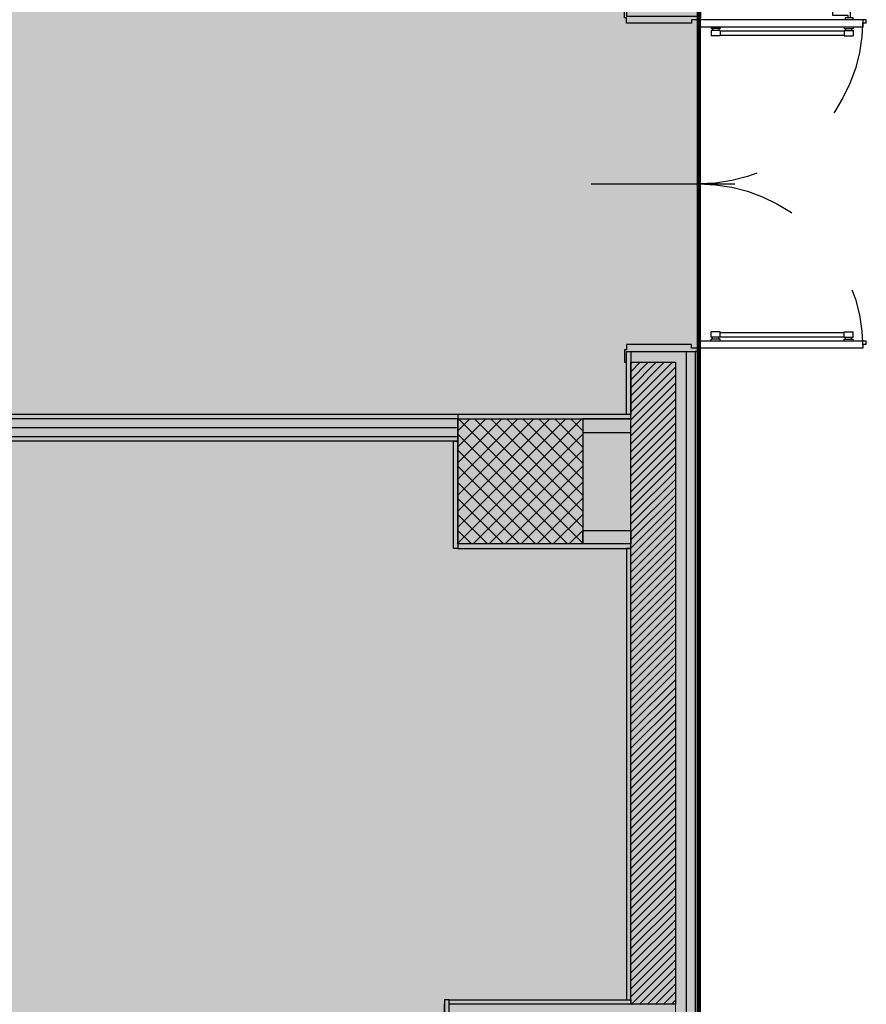
# Model space of a CAD drawing. Units: inches. Extents: x 67 to 967, y 28 to 586.
# Drawn here: x 592 to 593, y 233 to 234 of the extents above; entities that cross this region are included whole.
import ezdxf

# ---------------------------------------------------------------- set-up
doc = ezdxf.new("R2010")
doc.units = ezdxf.units.IN
doc.header["$MEASUREMENT"] = 0
doc.linetypes.add('ACAD_ISO03W100', pattern=[30, 12, -18])
doc.layers.get('0').update_dxf_attribs({"color": 255, "linetype": 'CONTINUOUS', "lineweight": 100})
for name, color, linetype in [('00_cartongesso', 7, 'CONTINUOUS'), ('00_CARTONGESSO BLOCCO', 7, 'CONTINUOUS'), ('00_ISOLANTE', 250, 'ISOLAMENTO'), ('00_MONATANTE CARTONGESSO 5 cm', 7, 'CONTINUOUS'), ('00_MONTANTI CARTONGESSO 7.5 cm', 7, 'CONTINUOUS'), ('00_MURATURA CLS VIBROCOMPRESSO', 7, 'CONTINUOUS'), ('00_RETINO CLS', 7, 'CONTINUOUS'), ('00_RETINO CLS VIBROCOMPRESSO', 250, 'CONTINUOUS'), ('00_RIVESTIMENTI ESTERNI', 7, 'CONTINUOUS'), ('00_SERRAMENTI INTERNI', 7, 'CONTINUOUS'), ('00_SOGLIA', 7, 'CONTINUOUS'), ('70-70PILASTRI PREFABBRICATI', 7, 'CONTINUOUS'), ('A1-CLS', 7, 'CONTINUOUS'), ('A1-MURATURE', 7, 'CONTINUOUS')]:
    doc.layers.add(name, color=color, linetype=linetype)
doc.linetypes.add('ISOLAMENTO', pattern='A,0.00254,-2.54,[134,ltypeshp.shx,S=2.54,R=0,X=-2.54,Y=0],-5.08,[134,ltypeshp.shx,S=2.54,R=180,X=2.54,Y=0],-2.54', length=10.16254)

# ---------------------------------------------------------------- blocks, each defined once
blk = doc.blocks.new('*U201')
at = {"layer": '00_cartongesso'}
for p, q in [((5.631, 0.0825), (5.631, -0.0675)), ((9.0913, 0.0825), (9.0913, -0.0675))]:
    blk.add_line(p, q, dxfattribs=at)
at = {"layer": '00_CARTONGESSO BLOCCO'}
for p, q in [((5.631, 0.0825), (9.0913, 0.0825)), ((5.631, 0.0575), (9.0913, 0.0575)), ((5.631, -0.0425), (9.0913, -0.0425)), ((5.631, -0.0675), (9.0913, -0.0675))]:
    blk.add_line(p, q, dxfattribs=at)
at = {"layer": '00_MONATANTE CARTONGESSO 5 cm'}
blk.add_line((5.631, 0.0075), (9.0913, 0.0075), dxfattribs=at)
blk = doc.blocks.new('*U235')
for p, q in [((-0.9, 1.01), (-0.88, 1.01)), ((-0.9, 1.01), (-0.9, 0.99)), ((-0.88, 0.07), (-0.88, 1.01)), ((0.9, 1.0098), (0.92, 1.0098)), ((0.9, 1.0098), (0.9, 0.9898)), ((0.92, 1.0098), (0.92, 0.07)), ((-0.92, 0.99), (-0.92, 0.07)), ((-0.9, 0.99), (-0.92, 0.99)), ((0.88, 0.07), (0.88, 0.9898)), ((0.9, 0.9898), (0.88, 0.9898)), ((-0.88, 0.9358), (-0.8699, 0.9358)), ((-0.88, 0.8858), (-0.8699, 0.8858)), ((-0.8699, 0.8858), (-0.8699, 0.9358)), ((-0.8699, 0.9278), (-0.8599, 0.9278)), ((-0.8699, 0.8937), (-0.8599, 0.8937)), ((-0.8599, 0.8858), (-0.8599, 0.9358)), ((-0.8599, 0.9358), (-0.83, 0.9358)), ((-0.8599, 0.8858), (-0.83, 0.8858)), ((-0.8569, 0.19), (-0.8569, 0.8858)), ((-0.8329, 0.19), (-0.8329, 0.8858)), ((-0.83, 0.8858), (-0.83, 0.9358)), ((0.83, 0.8858), (0.83, 0.9358)), ((0.8599, 0.9358), (0.83, 0.9358)), ((0.8599, 0.8858), (0.83, 0.8858)), ((0.8329, 0.19), (0.8329, 0.8858)), ((0.8569, 0.19), (0.8569, 0.8858)), ((0.8599, 0.8858), (0.8599, 0.9358)), ((0.8699, 0.9278), (0.8599, 0.9278)), ((0.8699, 0.8937), (0.8599, 0.8937)), ((0.8699, 0.8858), (0.8699, 0.9358)), ((0.88, 0.9358), (0.8699, 0.9358)), ((0.88, 0.8858), (0.8699, 0.8858)), ((0, -0.5335), (0, 0.2718)), ((-0.88, 0.19), (-0.8699, 0.19)), ((-0.8699, 0.19), (-0.8699, 0.14)), ((-0.8699, 0.1821), (-0.8599, 0.1821)), ((-0.8599, 0.19), (-0.8599, 0.14)), ((-0.8599, 0.19), (-0.83, 0.19)), ((-0.83, 0.19), (-0.83, 0.14)), ((0.83, 0.19), (0.83, 0.14)), ((0.8599, 0.19), (0.83, 0.19)), ((0.8599, 0.19), (0.8599, 0.14)), ((0.8699, 0.1821), (0.8599, 0.1821)), ((0.8699, 0.19), (0.8699, 0.14)), ((0.88, 0.19), (0.8699, 0.19)), ((-0.88, 0.14), (-0.8699, 0.14)), ((-0.8699, 0.1479), (-0.8599, 0.1479)), ((-0.8599, 0.14), (-0.83, 0.14)), ((0.8599, 0.14), (0.83, 0.14)), ((0.8699, 0.1479), (0.8599, 0.1479)), ((0.88, 0.14), (0.8699, 0.14)), ((-0.92, 0.07), (-0.88, 0.07)), ((0.92, 0.07), (0.88, 0.07))]:
    blk.add_line(p, q)
for points in [[(0.92, 0.9358), (0.93, 0.9358), (0.93, 0.8908), (0.92, 0.8908)], [(0.93, 0.9208), (0.965, 0.9208), (0.965, 0.8208), (0.945, 0.8208), (0.945, 0.9058), (0.93, 0.9058)]]:
    blk.add_lwpolyline(points)
for points in [[(-0.93, 0.07), (-0.92, 0.07), (-0.92, 0.03), (-0.9, 0.03), (-0.9, -0.3353), (-0.93, -0.3353), (-0.93, -0.3453), (-1, -0.3453), (-1, -0.3353), (-0.94, -0.3353), (-0.94, 0.07), (-1, 0.07), (-1, 0.08), (-0.93, 0.08)], [(0.93, 0.07), (0.92, 0.07), (0.92, 0.03), (0.9, 0.03), (0.9, -0.3353), (0.93, -0.3353), (0.93, -0.3453), (1, -0.3453), (1, -0.3353), (0.94, -0.3353), (0.94, 0.07), (1, 0.07), (1, 0.08), (0.93, 0.08)]]:
    blk.add_lwpolyline(points, close=True)
at = {"linetype": 'ACAD_ISO03W100', "lineweight": -3, "ltscale": 0.01}
for centre, start, end in [((-0.92, 0.07), 0, 90), ((0.92, 0.07), 90, 180)]:
    blk.add_arc(centre, 0.92, start, end, dxfattribs=at)

msp = doc.modelspace()

# ---------------------------------------------------------------- hatches: boundary and pattern name
at = {"linetype": 'Continuous'}
h = msp.add_hatch(color=254, dxfattribs=at)
h.dxf.hatch_style = 1
h.paths.add_polyline_path([(583.64847, 243.06787), (588.50337, 243.05602), (588.5189, 235.54747), (592.83877, 235.54747), (592.83877, 231.89797), (584.90533, 231.89797), (584.89722, 239.48136), (583.64847, 239.48136)])
at = {"layer": '00_RETINO CLS', "ltscale": 0.01}
h = msp.add_hatch(dxfattribs=at)
h.set_pattern_fill('NET', color=256, scale=0.0036, angle=45, style=0)
h.set_pattern_definition([(45, (533.87665, 231.798919), (-0.0080822305, 0.0080822305), []), (135, (533.87665, 231.798919), (-0.0080822305, -0.0080822305), [])])
h.paths.add_polyline_path([(592.59575, 233.82846), (592.59575, 233.95446), (592.72175, 233.95446), (592.72175, 233.82846)])
at = {"layer": '00_RETINO CLS VIBROCOMPRESSO'}
h = msp.add_hatch(dxfattribs=at)
h.set_pattern_fill('ANSI31', color=256, scale=0.0018, style=0)
h.set_pattern_definition([(45, (299.321578, 34.8406426), (-0.00404111525, 0.00404111525), [])])
h.paths.add_polyline_path([(592.81537, 233.36406), (592.77037, 233.36406), (592.77037, 234.01161), (592.81537, 234.01161)])

# ---------------------------------------------------------------- linework, layer by layer
at = {"linetype": 'Continuous', "elevation": -0.33155}
msp.add_lwpolyline([(583.64847, 243.06787), (588.50337, 243.05602), (588.5189, 235.54747), (592.83877, 235.54747), (592.83877, 231.89797), (584.90533, 231.89797), (584.89722, 239.48136), (583.64847, 239.48136)], close=True, dxfattribs=at)
at = {"layer": '00_cartongesso'}
for p, q in [((592.58222, 233.27406, -0.26524), (592.58222, 233.36406, -0.26524)), ((592.58677, 233.36856, -0.26524), (592.77037, 233.36856, -0.26524))]:
    msp.add_line(p, q, dxfattribs=at)
for points, elevation in [([(592.76582, 234.02241), (592.77037, 234.02241), (592.77037, 233.95897), (592.76582, 233.95897)], -0.26524), ([(592.77037, 233.95897), (592.59582, 233.95897), (592.59582, 233.95447), (592.77037, 233.95447)], -0.37576), ([(592.59582, 233.82397), (592.59132, 233.82397), (592.59132, 233.93197), (592.59582, 233.93197)], -0.26524), ([(592.59582, 233.82397), (592.77037, 233.82397), (592.77037, 233.82847), (592.59582, 233.82847)], -0.26524), ([(592.76582, 233.36856), (592.77037, 233.36856), (592.77037, 233.82397), (592.76582, 233.82397)], -0.26524), ([(592.58222, 233.27406), (592.58677, 233.27406), (592.58677, 233.36856), (592.58222, 233.36856)], -0.26524), ([(592.58677, 233.36856), (592.77037, 233.36856), (592.77037, 233.36406), (592.58677, 233.36406)], -0.26524)]:
    msp.add_lwpolyline(points, close=True, dxfattribs=dict(at, elevation=elevation))
at = {"layer": '00_ISOLANTE', "linetype": 'ByBlock', "ltscale": 0.003, "elevation": -0.26524}
msp.add_lwpolyline([(592.82617, 234.02241), (592.82617, 232.96806)], dxfattribs=at)
at = {"layer": '00_MONTANTI CARTONGESSO 7.5 cm', "elevation": -0.37576}
for points in [[(592.72182, 233.94097), (592.77037, 233.94097), (592.77037, 233.95447), (592.72182, 233.95447)], [(592.72182, 233.84197), (592.77037, 233.84197), (592.77037, 233.82847), (592.72182, 233.82847)]]:
    msp.add_lwpolyline(points, close=True, dxfattribs=at)
at = {"layer": '00_MURATURA CLS VIBROCOMPRESSO', "elevation": -0.26524}
msp.add_lwpolyline([(592.81537, 233.36406), (592.77037, 233.36406), (592.77037, 234.01161), (592.81537, 234.01161), (592.81537, 233.36406)], dxfattribs=at)
at = {"layer": '00_RIVESTIMENTI ESTERNI', "elevation": -0.26524}
msp.add_lwpolyline([(592.83877, 232.96806), (592.83877, 234.02241), (592.83517, 234.02241), (592.83517, 234.02241), (592.83517, 234.02241), (592.83517, 232.96806), (592.83877, 232.96806)], dxfattribs=at)
at = {"layer": '00_SOGLIA', "linetype": 'ByBlock', "elevation": -0.26524}
msp.add_lwpolyline([(592.83877, 234.35361), (592.83877, 234.02601)], dxfattribs=at)
at = {"layer": '70-70PILASTRI PREFABBRICATI'}
for points in [[(592.59575, 233.82846), (592.59575, 233.95446), (592.72175, 233.95446), (592.72175, 233.82846)], [(592.59583, 233.82847), (592.59583, 233.95447), (592.72183, 233.95447), (592.72183, 233.82847)]]:
    msp.add_lwpolyline(points, close=True, dxfattribs=at)
at = {"layer": 'A1-CLS', "lineweight": 0}
msp.add_line((592.81537, 232.96446, -0.26524), (592.81537, 233.36406, -0.26524), dxfattribs=at)

# ---------------------------------------------------------------- block references
at = {"layer": '00_SERRAMENTI INTERNI', "xscale": -0.18, "yscale": 0.18, "zscale": 0.18, "rotation": 270}
msp.add_blockref('*U235', (592.82617, 234.19161, -0.26524), dxfattribs=at)
at = {"layer": 'A1-MURATURE', "xscale": -0.18, "yscale": 0.18, "zscale": 0.18}
msp.add_blockref('*U201', (593.6094, 233.94412, -0.37576), dxfattribs=at)

doc.saveas('drawing.dxf')
